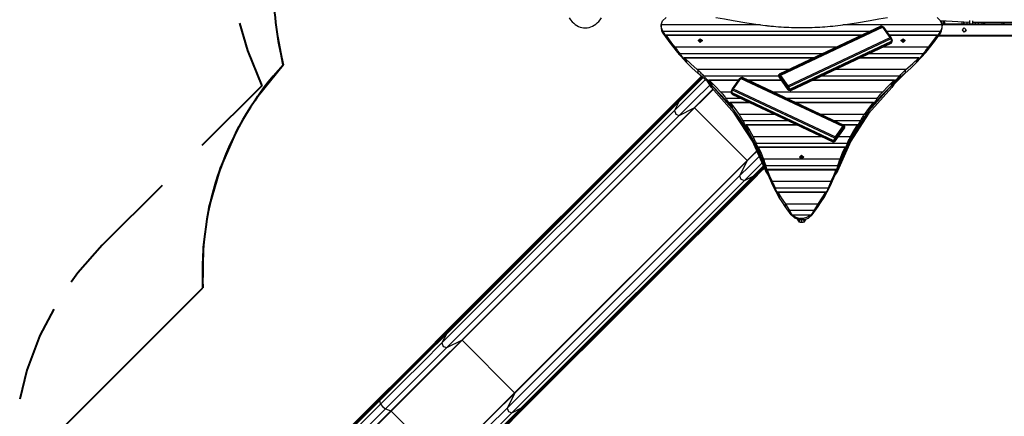
# Model space of a CAD drawing. Units: inches. Extents: x 231 to 361, y 107 to 313.
# Drawn here: x 235 to 283, y 180 to 199 of the extents above; entities that cross this region are included whole.
import ezdxf

# ---------------------------------------------------------------- set-up
doc = ezdxf.new("R2010")
doc.units = ezdxf.units.IN
doc.header["$MEASUREMENT"] = 0
doc.layers.add('Ebene 1', color=7, linetype='Continuous')

# ---------------------------------------------------------------- blocks, each defined once
blk = doc.blocks.new('block 2')
at = {"layer": 'Ebene 1', "color": 179, "lineweight": 25, "true_color": 0x1a171b}
for points in [[(261.837, 199.296), (261.907, 199.199), (261.983, 199.109), (262.065, 199.028), (262.141, 198.967), (262.22, 198.915), (262.3, 198.873), (262.383, 198.839), (262.465, 198.816), (262.55, 198.802), (262.642, 198.798), (262.732, 198.804), (262.82, 198.822), (262.906, 198.849), (262.989, 198.886), (263.068, 198.931), (263.146, 198.987), (263.22, 199.05), (263.293, 199.125), (263.362, 199.207), (263.428, 199.302)], [(266.378, 198.953), (266.447, 199.159), (266.617, 199.321)], [(269.072, 199.321), (269.501, 199.256), (269.926, 199.176)], [(269.926, 199.176), (270.592, 199.05), (271.266, 198.953)], [(275.338, 198.953), (276.012, 199.05), (276.679, 199.176)], [(276.679, 199.176), (277.103, 199.256), (277.532, 199.321)], [(280.226, 198.953), (280.157, 199.159), (279.987, 199.321)], [(280.156, 199.161), (281.582, 199.092)], [(280.233, 198.999), (280.233, 199.157)], [(280.293, 199.154), (280.293, 198.999)], [(280.311, 199.154), (280.311, 198.999)], [(280.348, 199.152), (280.348, 198.999)], [(281.221, 198.999), (281.221, 199.11)], [(281.281, 199.107), (281.281, 198.999)], [(281.299, 199.106), (281.299, 198.999)], [(281.308, 199.106), (281.308, 198.999)], [(281.584, 199.168), (281.579, 198.999)], [(281.739, 198.999), (281.744, 199.159)], [(266.377, 198.928), (266.377, 198.79)], [(266.377, 198.79), (266.398, 198.663), (266.458, 198.544)], [(271.266, 198.953), (266.378, 198.953)], [(266.458, 198.645), (266.421, 198.721), (266.395, 198.8), (266.38, 198.878), (266.378, 198.953)], [(266.458, 198.645), (266.458, 198.544)], [(266.465, 198.632), (266.458, 198.645)], [(276.678, 198.632), (266.465, 198.632)], [(266.602, 198.409), (266.465, 198.632)], [(271.266, 198.953), (271.394, 198.937), (271.522, 198.922), (271.554, 198.919), (271.586, 198.915), (271.618, 198.912), (271.65, 198.908), (271.714, 198.902), (271.778, 198.895), (271.907, 198.883), (272.035, 198.873), (272.163, 198.862), (272.291, 198.854), (272.418, 198.845), (272.546, 198.838), (272.674, 198.832), (272.802, 198.828), (272.929, 198.824), (273.057, 198.821), (273.184, 198.82), (273.311, 198.819), (273.438, 198.82), (273.566, 198.821), (273.693, 198.824), (273.82, 198.828), (273.947, 198.833), (274.073, 198.839), (274.2, 198.846), (274.327, 198.854), (274.454, 198.863), (274.58, 198.874), (274.707, 198.885), (274.833, 198.896), (274.959, 198.909), (275.086, 198.923), (275.212, 198.937), (275.338, 198.953)], [(277.205, 198.881), (272.194, 196.511)], [(277.212, 198.881), (272.202, 196.512)], [(272.232, 196.492), (277.273, 198.876)], [(277.308, 198.843), (272.268, 196.459)], [(280.226, 198.953), (275.338, 198.953)], [(277.212, 198.881), (277.207, 198.88), (277.203, 198.879), (277.194, 198.876)], [(277.248, 198.883), (277.241, 198.884), (277.233, 198.884), (277.223, 198.883), (277.212, 198.881)], [(277.273, 198.876), (277.248, 198.883)], [(277.308, 198.843), (277.289, 198.865), (277.273, 198.876)], [(277.323, 198.856), (277.275, 198.875)], [(277.667, 198.334), (277.308, 198.843)], [(277.308, 198.843), (277.343, 198.836)], [(277.323, 198.856), (277.332, 198.849), (277.343, 198.836)], [(277.343, 198.836), (277.701, 198.327)], [(280.14, 198.632), (277.487, 198.632)], [(280.14, 198.632), (280.002, 198.409)], [(280.147, 198.645), (280.14, 198.632)], [(280.226, 198.953), (280.227, 198.916), (280.224, 198.878), (280.219, 198.84), (280.21, 198.801), (280.198, 198.761), (280.183, 198.722), (280.166, 198.683), (280.147, 198.645)], [(280.147, 198.544), (280.207, 198.663), (280.227, 198.79)], [(280.147, 198.645), (280.147, 198.544)], [(280.221, 198.999), (298.058, 198.999)], [(298.046, 198.949), (280.226, 198.949)], [(280.227, 198.79), (280.227, 198.928)], [(281.326, 198.599), (281.229, 198.699), (281.326, 198.799), (281.423, 198.699), (281.326, 198.599), (281.326, 198.599)], [(281.394, 198.628), (281.399, 198.657), (281.421, 198.678)], [(281.401, 198.636), (281.406, 198.653), (281.417, 198.666)], [(281.407, 198.668), (281.403, 198.706), (281.412, 198.743)], [(281.458, 199.098), (281.458, 198.999)], [(281.554, 199.093), (281.554, 199.093), (281.556, 199.091), (281.557, 199.09), (281.559, 199.089), (281.561, 199.088), (281.568, 199.083), (281.576, 199.079), (281.58, 199.077)], [(281.742, 199.088), (284.434, 199.088)], [(281.743, 199.08), (281.754, 199.087)], [(281.858, 199.088), (281.858, 198.999)], [(282.008, 199.088), (282.008, 198.999)], [(282.208, 198.999), (282.208, 199.088)], [(282.269, 199.088), (282.269, 198.999)], [(282.287, 199.088), (282.287, 198.999)], [(282.325, 199.088), (282.325, 198.999)], [(283.196, 198.999), (283.196, 199.088)], [(283.257, 199.088), (283.257, 198.999)], [(283.275, 199.088), (283.275, 198.999)], [(266.458, 198.544), (266.718, 198.176)], [(266.718, 198.245), (266.602, 198.409)], [(266.613, 198.409), (266.602, 198.409)], [(266.629, 198.437), (266.613, 198.42)], [(266.613, 198.42), (266.613, 198.392)], [(266.613, 198.392), (266.718, 198.245)], [(276.269, 198.438), (266.624, 198.438)], [(266.629, 198.437), (276.267, 198.437)], [(266.633, 198.433), (266.629, 198.437)], [(276.258, 198.433), (266.633, 198.433)], [(266.753, 198.264), (266.633, 198.433)], [(266.718, 198.176), (266.718, 198.245)], [(266.718, 198.245), (266.718, 198.176)], [(266.718, 198.176), (266.753, 198.126)], [(266.753, 198.264), (266.753, 198.126)], [(267.068, 197.847), (266.906, 198.053), (266.753, 198.264)], [(268.412, 198.174), (268.302, 198.084), (268.192, 198.174), (268.302, 198.264), (268.412, 198.174), (268.412, 198.174)], [(268.192, 198.169), (268.302, 198.253), (268.412, 198.169)], [(268.352, 198.163), (268.277, 198.127), (268.277, 198.198), (268.352, 198.163), (268.352, 198.163)], [(272.627, 195.95), (277.667, 198.334)], [(277.702, 198.267), (272.662, 195.883)], [(272.723, 195.773), (277.733, 198.142)], [(279.98, 198.438), (277.623, 198.438)], [(277.624, 198.437), (279.975, 198.437)], [(279.971, 198.433), (277.627, 198.433)], [(277.667, 198.334), (277.701, 198.327)], [(277.702, 198.267), (277.686, 198.302), (277.667, 198.334)], [(277.701, 198.327), (277.713, 198.308), (277.723, 198.287)], [(277.702, 198.267), (277.723, 198.287)], [(277.727, 198.204), (277.702, 198.267)], [(277.71, 198.064), (277.714, 198.07), (277.718, 198.077), (277.721, 198.084), (277.723, 198.09), (277.725, 198.095), (277.727, 198.1), (277.729, 198.111), (277.731, 198.122), (277.732, 198.132), (277.733, 198.142)], [(277.757, 198.138), (277.755, 198.131), (277.753, 198.125), (277.751, 198.118), (277.747, 198.112), (277.744, 198.105), (277.74, 198.098), (277.735, 198.09), (277.729, 198.082), (277.72, 198.073), (277.71, 198.064)], [(277.723, 198.287), (277.747, 198.224)], [(277.727, 198.204), (277.737, 198.214), (277.747, 198.224)], [(277.733, 198.142), (277.734, 198.157), (277.734, 198.173), (277.732, 198.188), (277.727, 198.204)], [(277.733, 198.142), (277.745, 198.14), (277.757, 198.138)], [(277.747, 198.224), (277.751, 198.216), (277.754, 198.207), (277.756, 198.2), (277.758, 198.193), (277.759, 198.186), (277.76, 198.181), (277.76, 198.169), (277.76, 198.157), (277.759, 198.147), (277.757, 198.138)], [(277.76, 198.118), (277.76, 198.166)], [(278.412, 198.174), (278.302, 198.084), (278.192, 198.174), (278.302, 198.264), (278.412, 198.174), (278.412, 198.174)], [(278.192, 198.169), (278.302, 198.253), (278.412, 198.169)], [(278.352, 198.163), (278.277, 198.127), (278.277, 198.198), (278.352, 198.163), (278.352, 198.163)], [(279.852, 198.264), (279.698, 198.053), (279.536, 197.847)], [(279.971, 198.433), (279.852, 198.264)], [(279.852, 198.264), (279.852, 198.126)], [(279.852, 198.126), (279.887, 198.176)], [(279.887, 198.176), (280.147, 198.544)], [(280.002, 198.409), (279.887, 198.245)], [(279.887, 198.245), (279.991, 198.392)], [(279.887, 198.245), (279.887, 198.176)], [(279.887, 198.176), (279.887, 198.245)], [(279.975, 198.437), (279.971, 198.433)], [(279.991, 198.42), (279.975, 198.437)], [(279.991, 198.392), (279.991, 198.42)], [(280.002, 198.409), (279.991, 198.409)], [(297.902, 198.399), (280.044, 198.399)], [(280.079, 198.449), (298.046, 198.449)], [(266.753, 198.126), (267.172, 197.583), (267.646, 197.07)], [(275.018, 197.847), (267.068, 197.847)], [(267.307, 197.526), (267.277, 197.569), (267.247, 197.611), (267.217, 197.653), (267.187, 197.693), (267.158, 197.733), (267.128, 197.772), (267.098, 197.81), (267.068, 197.847)], [(272.759, 195.71), (277.724, 198.058)], [(277.71, 198.064), (272.774, 195.729)], [(272.774, 195.718), (277.71, 198.053)], [(279.536, 197.847), (277.277, 197.847)], [(277.71, 198.053), (277.728, 198.06), (277.743, 198.072)], [(277.71, 198.053), (277.71, 198.064)], [(278.958, 197.07), (279.432, 197.583), (279.852, 198.126)], [(279.536, 197.847), (279.506, 197.81), (279.477, 197.772), (279.447, 197.733), (279.417, 197.693), (279.387, 197.653), (279.357, 197.611), (279.327, 197.569), (279.298, 197.526)], [(267.221, 197.525), (267.226, 197.52), (267.231, 197.514)], [(274.34, 197.526), (267.307, 197.526)], [(267.486, 197.303), (267.463, 197.328), (267.44, 197.354), (267.417, 197.381), (267.394, 197.408), (267.372, 197.436), (267.35, 197.465), (267.328, 197.495), (267.307, 197.526)], [(267.502, 197.303), (267.486, 197.303)], [(267.646, 197.139), (267.566, 197.22), (267.486, 197.303)], [(267.502, 197.314), (267.507, 197.33), (267.523, 197.331)], [(267.502, 197.286), (267.502, 197.314)], [(267.646, 197.139), (267.573, 197.212), (267.502, 197.286)], [(273.93, 197.332), (267.516, 197.332)], [(267.523, 197.331), (273.928, 197.331)], [(267.523, 197.331), (267.524, 197.331), (267.526, 197.33), (267.527, 197.329), (267.529, 197.327)], [(273.919, 197.327), (267.529, 197.327)], [(267.529, 197.327), (267.833, 197.027), (268.155, 196.741)], [(279.076, 197.327), (276.179, 197.327)], [(276.188, 197.331), (279.081, 197.331)], [(279.088, 197.332), (276.19, 197.332)], [(279.298, 197.526), (276.6, 197.526)], [(278.449, 196.741), (278.771, 197.027), (279.076, 197.327)], [(279.118, 197.303), (279.039, 197.22), (278.958, 197.139)], [(279.103, 197.286), (279.031, 197.212), (278.958, 197.139)], [(279.076, 197.327), (279.077, 197.329), (279.079, 197.33), (279.08, 197.331), (279.081, 197.331)], [(279.081, 197.331), (279.088, 197.332)], [(279.095, 197.331), (279.103, 197.314)], [(279.103, 197.314), (279.103, 197.286)], [(279.118, 197.303), (279.103, 197.303)], [(279.298, 197.526), (279.276, 197.495), (279.254, 197.465), (279.233, 197.436), (279.21, 197.408), (279.187, 197.381), (279.165, 197.354), (279.142, 197.328), (279.118, 197.303)], [(279.373, 197.514), (279.378, 197.52), (279.383, 197.525)], [(267.646, 197.07), (267.646, 197.139)], [(267.646, 197.07), (267.646, 197.139)], [(268.189, 196.574), (267.911, 196.818), (267.646, 197.07)], [(272.68, 196.741), (268.155, 196.741)], [(268.155, 196.741), (268.172, 196.727), (268.189, 196.712)], [(268.189, 196.712), (268.189, 196.574)], [(268.189, 196.712), (268.227, 196.679), (268.264, 196.645), (268.301, 196.61), (268.338, 196.574), (268.374, 196.537), (268.41, 196.499), (268.445, 196.46), (268.481, 196.42)], [(278.449, 196.741), (274.939, 196.741)], [(278.124, 196.42), (278.159, 196.46), (278.194, 196.499), (278.23, 196.537), (278.266, 196.574), (278.303, 196.61), (278.34, 196.645), (278.377, 196.679), (278.415, 196.712)], [(278.958, 197.07), (278.693, 196.818), (278.415, 196.574)], [(278.415, 196.712), (278.432, 196.727), (278.449, 196.741)], [(278.415, 196.712), (278.415, 196.574)], [(278.958, 197.139), (278.958, 197.07)], [(278.958, 197.139), (278.958, 197.07)], [(267.029, 194.716), (267.763, 195.45), (268.563, 196.249)], [(268.369, 196.421), (267.762, 195.813), (267.203, 195.255)], [(267.212, 195.225), (267.776, 195.789), (268.39, 196.403)], [(267.233, 195.203), (267.798, 195.768), (268.413, 196.383)], [(267.252, 195.153), (267.826, 195.726), (268.45, 196.35)], [(268.866, 195.964), (268.535, 196.275), (268.189, 196.574)], [(272.174, 196.42), (268.481, 196.42)], [(268.481, 196.42), (268.507, 196.39), (268.534, 196.36), (268.561, 196.332), (268.587, 196.303), (268.614, 196.276), (268.64, 196.248), (268.667, 196.222), (268.695, 196.197)], [(268.712, 196.197), (268.695, 196.197)], [(268.695, 196.197), (268.781, 196.115), (268.866, 196.033)], [(268.712, 196.208), (268.718, 196.224), (268.735, 196.225)], [(268.712, 196.181), (268.712, 196.208)], [(270.2, 196.226), (268.728, 196.226)], [(268.735, 196.225), (270.199, 196.225)], [(268.735, 196.225), (268.737, 196.225), (268.738, 196.224), (268.74, 196.223), (268.742, 196.221)], [(270.197, 196.221), (268.742, 196.221)], [(268.742, 196.221), (269.038, 195.932), (269.321, 195.635)], [(269.896, 195.795), (270.254, 196.304)], [(270.289, 196.31), (269.931, 195.801)], [(270.254, 196.304), (270.265, 196.316), (270.274, 196.323)], [(270.254, 196.304), (270.289, 196.31)], [(270.322, 196.343), (270.274, 196.323)], [(270.325, 196.344), (270.308, 196.333), (270.289, 196.31)], [(275.329, 193.926), (270.289, 196.31)], [(270.349, 196.35), (270.325, 196.344)], [(270.325, 196.344), (275.365, 193.96)], [(270.327, 196.342), (270.349, 196.35)], [(270.385, 196.349), (270.374, 196.35), (270.365, 196.351), (270.356, 196.351), (270.349, 196.35)], [(275.395, 193.98), (270.385, 196.349)], [(270.403, 196.344), (270.399, 196.345), (270.392, 196.347), (270.385, 196.349)], [(275.404, 193.979), (270.392, 196.349)], [(272.297, 196.226), (270.651, 196.226)], [(270.653, 196.225), (272.297, 196.225)], [(272.3, 196.221), (270.662, 196.221)], [(272.188, 196.446), (272.184, 196.449), (272.181, 196.452), (272.179, 196.455), (272.177, 196.458), (272.176, 196.461), (272.175, 196.463), (272.174, 196.468), (272.174, 196.474), (272.176, 196.479), (272.178, 196.484)], [(272.174, 196.47), (272.174, 196.422)], [(272.188, 196.381), (272.178, 196.401), (272.174, 196.422)], [(272.178, 196.484), (272.19, 196.498), (272.202, 196.512)], [(272.204, 196.515), (272.193, 196.504), (272.183, 196.493)], [(272.188, 196.446), (272.198, 196.473), (272.208, 196.499)], [(272.188, 196.446), (272.188, 196.381)], [(272.212, 196.439), (272.188, 196.446)], [(272.637, 195.743), (272.188, 196.381)], [(272.202, 196.512), (272.2, 196.508), (272.2, 196.504), (272.203, 196.501), (272.208, 196.499)], [(272.205, 196.516), (272.204, 196.515), (272.203, 196.514), (272.202, 196.512)], [(272.208, 196.499), (272.232, 196.492)], [(272.212, 196.439), (272.232, 196.492)], [(272.233, 196.419), (272.222, 196.433), (272.212, 196.439)], [(272.232, 196.492), (272.249, 196.481), (272.268, 196.459)], [(272.233, 196.419), (272.268, 196.459)], [(272.592, 195.911), (272.233, 196.419)], [(272.268, 196.459), (272.627, 195.95)], [(277.862, 196.221), (273.841, 196.221)], [(273.85, 196.225), (277.869, 196.225)], [(277.876, 196.226), (273.852, 196.226)], [(278.124, 196.42), (274.261, 196.42)], [(277.283, 195.635), (277.567, 195.932), (277.862, 196.221)], [(278.415, 196.574), (278.07, 196.275), (277.738, 195.964)], [(277.738, 196.033), (277.823, 196.115), (277.91, 196.197)], [(278.464, 196.616), (277.85, 196.003)], [(277.862, 196.221), (277.864, 196.223), (277.866, 196.224), (277.867, 196.225), (277.869, 196.225)], [(277.869, 196.225), (277.877, 196.226)], [(277.883, 196.225), (277.892, 196.208)], [(277.892, 196.208), (277.892, 196.181)], [(277.91, 196.197), (277.892, 196.197)], [(277.91, 196.197), (277.937, 196.222), (277.964, 196.248), (277.991, 196.276), (278.017, 196.303), (278.044, 196.332), (278.071, 196.36), (278.097, 196.39), (278.124, 196.42)], [(267.266, 194.479), (267.985, 195.198), (268.768, 195.981)], [(268.002, 194.855), (268.445, 195.298), (268.926, 195.78)], [(268.022, 194.848), (268.462, 195.288), (268.94, 195.765)], [(268.852, 195.852), (268.637, 196.181)], [(268.866, 196.033), (268.789, 196.107), (268.712, 196.181)], [(268.852, 195.978), (268.852, 195.852)], [(271.538, 191.863), (270.882, 193.333), (269.981, 194.714), (268.852, 195.978)], [(271.538, 191.736), (270.882, 193.207), (269.981, 194.588), (268.852, 195.852)], [(268.866, 195.964), (268.866, 196.033)], [(268.866, 196.033), (268.866, 195.964)], [(269.869, 194.858), (269.388, 195.424), (268.866, 195.964)], [(269.85, 195.692), (269.875, 195.755)], [(269.895, 195.734), (269.871, 195.671)], [(269.875, 195.755), (269.884, 195.776), (269.896, 195.795)], [(269.875, 195.755), (269.895, 195.734)], [(269.931, 195.801), (269.912, 195.77), (269.895, 195.734)], [(274.936, 193.35), (269.895, 195.734)], [(269.896, 195.795), (269.931, 195.801)], [(269.931, 195.801), (274.971, 193.418)], [(272.592, 195.911), (272.627, 195.95)], [(272.613, 195.871), (272.603, 195.892), (272.592, 195.911)], [(272.613, 195.871), (272.662, 195.883)], [(272.637, 195.808), (272.613, 195.871)], [(272.627, 195.95), (272.646, 195.918), (272.662, 195.883)], [(272.637, 195.808), (272.662, 195.814), (272.687, 195.82)], [(272.637, 195.743), (272.637, 195.808)], [(272.698, 195.745), (272.692, 195.748), (272.687, 195.752), (272.681, 195.755), (272.675, 195.76), (272.669, 195.765), (272.663, 195.771), (272.657, 195.777), (272.651, 195.785), (272.644, 195.796), (272.637, 195.808)], [(272.731, 195.702), (272.677, 195.711), (272.637, 195.743)], [(272.662, 195.883), (272.687, 195.82)], [(272.687, 195.82), (272.693, 195.806), (272.702, 195.793), (272.712, 195.782), (272.723, 195.773)], [(272.698, 195.745), (272.71, 195.759), (272.723, 195.773)], [(272.774, 195.729), (272.767, 195.729), (272.76, 195.729), (272.754, 195.729), (272.747, 195.73), (272.742, 195.731), (272.737, 195.732), (272.727, 195.734), (272.716, 195.738), (272.707, 195.741), (272.698, 195.745)], [(272.723, 195.773), (272.727, 195.768), (272.732, 195.764), (272.736, 195.76), (272.741, 195.755), (272.746, 195.751), (272.75, 195.747), (272.756, 195.742), (272.761, 195.738), (272.768, 195.733), (272.774, 195.729)], [(272.731, 195.702), (272.754, 195.707), (272.774, 195.718)], [(272.774, 195.729), (272.774, 195.718)], [(277.752, 195.978), (276.623, 194.714), (275.722, 193.333), (275.066, 191.863)], [(277.752, 195.852), (276.623, 194.588), (275.722, 193.207), (275.066, 191.736)], [(277.738, 195.964), (277.216, 195.424), (276.736, 194.858)], [(277.892, 196.181), (277.815, 196.107), (277.738, 196.033)], [(277.738, 196.033), (277.738, 195.964)], [(277.738, 195.964), (277.738, 196.033)], [(277.967, 196.181), (277.752, 195.852)], [(277.752, 195.978), (277.752, 195.852)], [(267.203, 195.255), (255.738, 183.789)], [(255.746, 183.759), (267.212, 195.225)], [(267.203, 195.255), (267.202, 195.241), (267.212, 195.225)], [(267.212, 195.225), (267.233, 195.203)], [(269.838, 195.635), (269.321, 195.635)], [(269.321, 195.635), (269.354, 195.599), (269.386, 195.562), (269.418, 195.523), (269.449, 195.484), (269.48, 195.443), (269.511, 195.401), (269.541, 195.359), (269.571, 195.315)], [(270.32, 195.315), (269.571, 195.315)], [(269.571, 195.315), (269.592, 195.284), (269.612, 195.255), (269.633, 195.226), (269.653, 195.197), (269.674, 195.17), (269.694, 195.143), (269.715, 195.116), (269.736, 195.091)], [(269.84, 195.605), (269.839, 195.612), (269.838, 195.618), (269.837, 195.625), (269.837, 195.633), (269.837, 195.64), (269.838, 195.648), (269.839, 195.658), (269.841, 195.667), (269.845, 195.679), (269.85, 195.692)], [(269.837, 195.634), (269.837, 195.586)], [(269.854, 195.54), (269.841, 195.562), (269.837, 195.586)], [(269.84, 195.605), (269.853, 195.608), (269.865, 195.61)], [(269.887, 195.531), (269.88, 195.537), (269.874, 195.544), (269.869, 195.55), (269.864, 195.556), (269.861, 195.561), (269.858, 195.566), (269.852, 195.575), (269.847, 195.586), (269.843, 195.596), (269.84, 195.605)], [(269.85, 195.692), (269.86, 195.682), (269.871, 195.671)], [(269.854, 195.54), (269.869, 195.527), (269.887, 195.521)], [(269.871, 195.671), (269.866, 195.656), (269.863, 195.64), (269.863, 195.625), (269.865, 195.61)], [(269.865, 195.61), (274.874, 193.241)], [(269.865, 195.61), (269.865, 195.603), (269.865, 195.597), (269.866, 195.59), (269.867, 195.583), (269.869, 195.575), (269.871, 195.568), (269.873, 195.559), (269.876, 195.552), (269.882, 195.541), (269.887, 195.531)], [(269.873, 195.525), (274.839, 193.177)], [(274.823, 193.197), (269.887, 195.531)], [(269.887, 195.531), (269.887, 195.521)], [(269.887, 195.521), (274.823, 193.186)], [(277.283, 195.635), (271.901, 195.635)], [(277.033, 195.315), (272.579, 195.315)], [(276.868, 195.091), (276.889, 195.116), (276.91, 195.143), (276.931, 195.17), (276.951, 195.197), (276.972, 195.226), (276.992, 195.255), (277.013, 195.284), (277.033, 195.315)], [(277.033, 195.315), (277.063, 195.359), (277.093, 195.401), (277.124, 195.443), (277.155, 195.484), (277.186, 195.523), (277.218, 195.562), (277.25, 195.599), (277.283, 195.635)], [(255.768, 183.738), (267.233, 195.203)], [(255.787, 183.687), (267.252, 195.153)], [(256.536, 183.39), (268.002, 194.855)], [(256.556, 183.382), (268.022, 194.848)], [(267.252, 195.153), (267.029, 194.716)], [(267.233, 195.203), (267.252, 195.176), (267.252, 195.153)], [(267.266, 194.479), (268.002, 194.855)], [(268.002, 194.855), (268.011, 194.855), (268.022, 194.848)], [(268.022, 194.848), (270.615, 192.255)], [(269.75, 195.091), (269.736, 195.091)], [(269.736, 195.091), (269.802, 195.009), (269.869, 194.927)], [(269.749, 195.102), (269.754, 195.118), (269.768, 195.12)], [(269.749, 195.074), (269.749, 195.102)], [(269.869, 194.927), (269.809, 195.001), (269.749, 195.074)], [(270.729, 195.121), (269.762, 195.121)], [(269.768, 195.12), (270.731, 195.12)], [(269.768, 195.12), (269.768, 195.119), (269.769, 195.118), (269.77, 195.117), (269.771, 195.116), (269.772, 195.116), (269.772, 195.115)], [(270.74, 195.115), (269.772, 195.115)], [(269.772, 195.115), (270.002, 194.825), (270.22, 194.529)], [(269.869, 194.858), (269.869, 194.927)], [(269.869, 194.927), (269.869, 194.858)], [(270.641, 193.753), (270.274, 194.315), (269.869, 194.858)], [(276.843, 195.121), (272.989, 195.121)], [(272.991, 195.12), (276.837, 195.12)], [(276.832, 195.115), (273, 195.115)], [(275.963, 193.753), (276.33, 194.315), (276.736, 194.858)], [(276.832, 195.115), (276.603, 194.825), (276.385, 194.529)], [(276.736, 194.927), (276.802, 195.009), (276.868, 195.091)], [(276.736, 194.927), (276.795, 195.001), (276.855, 195.074)], [(276.736, 194.858), (276.736, 194.927)], [(276.736, 194.858), (276.736, 194.927)], [(276.837, 195.12), (276.836, 195.119), (276.835, 195.118), (276.834, 195.117), (276.833, 195.116), (276.832, 195.116), (276.832, 195.115)], [(276.855, 195.102), (276.85, 195.118), (276.837, 195.12)], [(276.855, 195.074), (276.855, 195.102)], [(276.868, 195.091), (276.855, 195.091)], [(255.564, 183.251), (267.029, 194.716)], [(255.8, 183.014), (267.266, 194.479)], [(267.029, 194.716), (267.094, 194.544), (267.266, 194.479)], [(271.98, 194.529), (270.22, 194.529)], [(270.22, 194.529), (270.245, 194.493), (270.27, 194.455), (270.295, 194.417), (270.319, 194.377), (270.343, 194.336), (270.366, 194.295), (270.39, 194.252), (270.412, 194.208)], [(276.385, 194.529), (274.239, 194.529)], [(276.385, 194.529), (276.359, 194.493), (276.334, 194.455), (276.31, 194.417), (276.285, 194.377), (276.262, 194.336), (276.238, 194.295), (276.215, 194.252), (276.192, 194.208)], [(272.658, 194.208), (270.412, 194.208)], [(270.412, 194.208), (270.428, 194.178), (270.444, 194.149), (270.459, 194.12), (270.475, 194.092), (270.491, 194.064), (270.507, 194.037), (270.523, 194.011), (270.539, 193.985)], [(270.549, 193.985), (270.539, 193.985)], [(270.539, 193.985), (270.59, 193.903), (270.641, 193.821)], [(270.549, 193.997), (270.553, 194.012), (270.563, 194.014)], [(270.549, 193.969), (270.549, 193.997)], [(270.641, 193.821), (270.595, 193.895), (270.549, 193.969)], [(273.068, 194.015), (270.559, 194.015)], [(270.563, 194.014), (273.07, 194.014)], [(270.563, 194.014), (270.564, 194.013), (270.565, 194.013), (270.566, 194.012), (270.566, 194.011), (270.567, 194.01), (270.567, 194.01)], [(273.078, 194.01), (270.567, 194.01)], [(270.567, 194.01), (270.743, 193.718), (270.909, 193.423)], [(270.641, 193.753), (270.641, 193.821)], [(270.641, 193.821), (270.641, 193.753)], [(276.192, 194.208), (274.917, 194.208)], [(274.96, 193.21), (275.41, 193.849)], [(274.971, 193.418), (275.329, 193.926)], [(275.364, 193.887), (275.006, 193.378)], [(276.046, 194.015), (275.327, 194.015)], [(275.329, 194.014), (276.041, 194.014)], [(275.329, 193.926), (275.349, 193.949), (275.365, 193.96)], [(275.329, 193.926), (275.364, 193.887)], [(276.037, 194.01), (275.338, 194.01)], [(275.385, 193.907), (275.376, 193.901), (275.364, 193.887)], [(275.365, 193.96), (275.389, 193.966)], [(275.365, 193.96), (275.385, 193.907)], [(275.41, 193.914), (275.385, 193.907)], [(275.389, 193.966), (275.394, 193.969), (275.397, 193.971), (275.397, 193.975), (275.395, 193.98)], [(275.389, 193.966), (275.4, 193.94), (275.41, 193.914)], [(275.395, 193.98), (275.395, 193.981), (275.394, 193.982), (275.393, 193.984)], [(275.414, 193.96), (275.404, 193.972), (275.394, 193.983)], [(275.42, 193.952), (275.407, 193.965), (275.395, 193.98)], [(275.42, 193.952), (275.421, 193.948), (275.422, 193.945), (275.423, 193.941), (275.423, 193.938), (275.423, 193.934), (275.422, 193.931), (275.421, 193.927), (275.419, 193.923), (275.415, 193.918), (275.41, 193.914)], [(275.41, 193.849), (275.41, 193.914)], [(275.423, 193.89), (275.42, 193.869), (275.41, 193.849)], [(275.423, 193.89), (275.423, 193.938)], [(276.037, 194.01), (275.862, 193.718), (275.696, 193.423)], [(276.065, 193.985), (276.014, 193.903), (275.963, 193.821)], [(275.963, 193.821), (276.009, 193.895), (276.055, 193.969)], [(275.963, 193.753), (275.963, 193.821)], [(275.963, 193.821), (275.963, 193.753)], [(276.041, 194.014), (276.04, 194.013), (276.04, 194.013), (276.039, 194.012), (276.038, 194.011), (276.038, 194.01), (276.037, 194.01)], [(276.055, 193.997), (276.051, 194.012), (276.041, 194.014)], [(276.055, 193.969), (276.055, 193.997)], [(276.065, 193.985), (276.055, 193.985)], [(276.192, 194.208), (276.176, 194.178), (276.161, 194.149), (276.145, 194.12), (276.129, 194.092), (276.113, 194.064), (276.097, 194.037), (276.081, 194.011), (276.065, 193.985)], [(271.225, 192.647), (270.951, 193.206), (270.641, 193.753)], [(274.318, 193.423), (270.909, 193.423)], [(270.909, 193.423), (270.927, 193.387), (270.947, 193.349), (270.965, 193.311), (270.984, 193.271), (271.002, 193.231), (271.019, 193.189), (271.037, 193.146), (271.054, 193.102)], [(274.874, 193.241), (274.885, 193.249), (274.896, 193.26), (274.904, 193.273), (274.911, 193.288)], [(274.96, 193.275), (274.955, 193.267), (274.951, 193.259), (274.946, 193.253), (274.942, 193.247), (274.938, 193.242), (274.934, 193.238), (274.926, 193.23), (274.916, 193.223), (274.908, 193.217), (274.899, 193.213)], [(274.911, 193.288), (274.936, 193.35)], [(274.911, 193.288), (274.936, 193.281), (274.96, 193.275)], [(274.936, 193.35), (274.952, 193.386), (274.971, 193.418)], [(274.936, 193.35), (274.984, 193.338)], [(274.984, 193.338), (274.96, 193.275)], [(274.96, 193.275), (274.96, 193.21)], [(274.971, 193.418), (275.006, 193.378)], [(275.006, 193.378), (274.994, 193.359), (274.984, 193.338)], [(275.696, 193.423), (275.11, 193.423)], [(275.38, 192.647), (275.653, 193.206), (275.963, 193.753)], [(275.696, 193.423), (275.677, 193.387), (275.658, 193.349), (275.639, 193.311), (275.621, 193.271), (275.602, 193.231), (275.585, 193.189), (275.567, 193.146), (275.55, 193.102)], [(275.55, 193.102), (271.054, 193.102)], [(271.054, 193.102), (271.065, 193.072), (271.078, 193.043), (271.089, 193.014), (271.101, 192.986), (271.113, 192.958), (271.125, 192.932), (271.137, 192.905), (271.149, 192.879)], [(271.157, 192.879), (271.149, 192.879)], [(271.149, 192.879), (271.187, 192.797), (271.225, 192.716)], [(271.157, 192.891), (271.159, 192.906), (271.167, 192.908)], [(271.157, 192.863), (271.157, 192.891)], [(271.225, 192.716), (271.191, 192.789), (271.157, 192.863)], [(275.441, 192.909), (271.164, 192.909)], [(271.167, 192.908), (275.437, 192.908)], [(271.167, 192.908), (271.167, 192.907), (271.168, 192.907), (271.168, 192.906), (271.169, 192.905), (271.169, 192.904), (271.169, 192.904)], [(275.435, 192.904), (271.169, 192.904)], [(271.169, 192.904), (271.3, 192.612), (271.421, 192.318)], [(274.823, 193.197), (274.827, 193.2), (274.832, 193.203), (274.836, 193.205), (274.84, 193.209), (274.843, 193.212), (274.847, 193.215), (274.854, 193.221), (274.861, 193.227), (274.868, 193.234), (274.874, 193.241)], [(274.899, 193.213), (274.893, 193.21), (274.887, 193.208), (274.881, 193.205), (274.874, 193.203), (274.867, 193.201), (274.86, 193.2), (274.852, 193.198), (274.844, 193.197), (274.834, 193.196), (274.823, 193.197)], [(274.823, 193.186), (274.823, 193.197)], [(274.823, 193.186), (274.843, 193.175), (274.866, 193.17)], [(274.96, 193.21), (274.92, 193.179), (274.866, 193.17)], [(274.874, 193.241), (274.887, 193.226), (274.899, 193.213)], [(275.435, 192.904), (275.304, 192.612), (275.183, 192.318)], [(275.456, 192.879), (275.417, 192.797), (275.38, 192.716)], [(275.38, 192.716), (275.414, 192.789), (275.448, 192.863)], [(275.437, 192.908), (275.437, 192.907), (275.436, 192.907), (275.436, 192.906), (275.435, 192.905), (275.435, 192.904), (275.435, 192.904)], [(275.448, 192.891), (275.445, 192.906), (275.437, 192.908)], [(275.448, 192.863), (275.448, 192.891)], [(275.456, 192.879), (275.448, 192.879)], [(275.55, 193.102), (275.539, 193.072), (275.527, 193.043), (275.515, 193.014), (275.503, 192.986), (275.491, 192.958), (275.479, 192.932), (275.467, 192.905), (275.456, 192.879)], [(270.246, 191.499), (270.724, 191.977), (271.238, 192.491)], [(270.615, 192.255), (270.857, 192.497), (271.115, 192.755)], [(270.622, 192.235), (270.865, 192.478), (271.124, 192.737)], [(271.225, 192.647), (271.225, 192.716)], [(271.225, 192.716), (271.225, 192.647)], [(271.566, 191.784), (271.406, 192.218), (271.225, 192.647)], [(275.183, 192.318), (271.421, 192.318)], [(271.421, 192.318), (271.435, 192.28), (271.449, 192.243), (271.462, 192.204), (271.475, 192.165), (271.489, 192.124), (271.501, 192.083), (271.513, 192.04), (271.526, 191.997)], [(273.412, 192.424), (273.302, 192.334), (273.192, 192.424), (273.302, 192.514), (273.412, 192.424), (273.412, 192.424)], [(273.192, 192.418), (273.302, 192.502), (273.412, 192.418)], [(273.352, 192.412), (273.277, 192.377), (273.277, 192.448), (273.352, 192.412), (273.352, 192.412)], [(275.039, 191.784), (275.198, 192.218), (275.38, 192.647)], [(275.183, 192.318), (275.169, 192.28), (275.155, 192.243), (275.142, 192.204), (275.129, 192.165), (275.116, 192.124), (275.103, 192.083), (275.091, 192.04), (275.079, 191.997)], [(275.38, 192.647), (275.38, 192.716)], [(275.38, 192.716), (275.38, 192.647)], [(259.149, 180.79), (270.615, 192.255)], [(259.156, 180.769), (270.622, 192.235)], [(270.622, 192.235), (270.246, 191.499)], [(270.483, 191.262), (270.916, 191.695), (271.379, 192.158)], [(270.615, 192.255), (270.622, 192.244), (270.622, 192.235)], [(270.919, 191.485), (271.172, 191.738), (271.44, 192.006)], [(270.97, 191.467), (271.208, 191.704), (271.459, 191.955)], [(270.991, 191.445), (271.225, 191.678), (271.47, 191.924)], [(271.021, 191.436), (271.245, 191.66), (271.481, 191.896)], [(275.079, 191.997), (271.526, 191.997)], [(271.526, 191.997), (271.535, 191.961), (271.546, 191.926), (271.555, 191.891), (271.566, 191.857)], [(271.538, 191.863), (271.538, 191.736)], [(271.566, 191.857), (271.566, 191.784)], [(271.566, 191.857), (271.573, 191.836), (271.579, 191.815), (271.587, 191.794), (271.594, 191.774)], [(275.039, 191.857), (275.032, 191.836), (275.025, 191.815), (275.018, 191.794), (275.011, 191.774)], [(275.079, 191.997), (275.069, 191.961), (275.058, 191.926), (275.049, 191.891), (275.039, 191.857)], [(275.039, 191.857), (275.039, 191.784)], [(275.066, 191.863), (275.066, 191.736)], [(258.781, 180.033), (270.246, 191.499)], [(259.454, 180.02), (270.919, 191.485)], [(259.505, 180.001), (270.97, 191.467)], [(259.526, 179.979), (270.991, 191.445)], [(259.556, 179.971), (271.021, 191.436)], [(270.246, 191.499), (270.311, 191.327), (270.483, 191.262)], [(270.483, 191.262), (270.919, 191.485)], [(270.919, 191.485), (270.943, 191.485), (270.97, 191.467)], [(270.97, 191.467), (270.991, 191.445)], [(270.991, 191.445), (271.008, 191.435), (271.021, 191.436)], [(271.637, 191.586), (271.538, 191.736)], [(271.654, 191.541), (271.609, 191.662), (271.566, 191.784)], [(271.599, 191.774), (271.594, 191.774)], [(271.594, 191.774), (271.623, 191.691), (271.654, 191.61)], [(271.599, 191.785), (271.601, 191.801), (271.607, 191.802)], [(271.599, 191.757), (271.599, 191.785)], [(271.654, 191.61), (271.626, 191.683), (271.599, 191.757)], [(274.999, 191.803), (271.605, 191.803)], [(271.607, 191.802), (274.997, 191.802)], [(271.607, 191.802), (271.608, 191.802), (271.608, 191.801), (271.608, 191.8), (271.609, 191.799), (271.609, 191.798), (271.609, 191.798)], [(274.995, 191.798), (271.609, 191.798)], [(271.609, 191.798), (271.724, 191.503), (271.854, 191.212)], [(271.654, 191.541), (271.654, 191.61)], [(271.654, 191.61), (271.654, 191.541)], [(272.196, 190.435), (271.9, 190.98), (271.654, 191.541)], [(274.408, 190.435), (274.705, 190.98), (274.95, 191.541)], [(274.995, 191.798), (274.88, 191.503), (274.75, 191.212)], [(274.95, 191.541), (274.995, 191.662), (275.039, 191.784)], [(275.011, 191.774), (274.981, 191.691), (274.95, 191.61)], [(274.95, 191.61), (274.978, 191.683), (275.005, 191.757)], [(274.95, 191.541), (274.95, 191.61)], [(274.95, 191.61), (274.95, 191.541)], [(275.066, 191.736), (274.967, 191.586)], [(274.997, 191.802), (274.996, 191.802), (274.996, 191.801), (274.996, 191.8), (274.995, 191.799), (274.995, 191.798), (274.995, 191.798)], [(275.005, 191.785), (275.003, 191.801), (274.997, 191.802)], [(275.005, 191.757), (275.005, 191.785)], [(275.011, 191.774), (275.005, 191.774)], [(259.017, 179.797), (270.483, 191.262)], [(274.75, 191.212), (271.854, 191.212)], [(271.854, 191.212), (271.871, 191.175), (271.888, 191.136), (271.906, 191.098), (271.923, 191.058), (271.941, 191.017), (271.959, 190.976), (271.976, 190.934), (271.994, 190.891)], [(274.61, 190.891), (271.994, 190.891)], [(271.994, 190.891), (272.006, 190.861), (272.019, 190.831), (272.032, 190.802), (272.046, 190.774), (272.059, 190.746), (272.073, 190.719), (272.086, 190.693), (272.101, 190.668)], [(274.61, 190.891), (274.598, 190.861), (274.585, 190.831), (274.572, 190.802), (274.559, 190.774), (274.545, 190.746), (274.532, 190.719), (274.518, 190.693), (274.504, 190.668)], [(274.75, 191.212), (274.733, 191.175), (274.716, 191.136), (274.698, 191.098), (274.681, 191.058), (274.663, 191.017), (274.646, 190.976), (274.628, 190.934), (274.61, 190.891)], [(272.11, 190.668), (272.101, 190.668)], [(272.101, 190.668), (272.148, 190.585), (272.196, 190.504)], [(272.11, 190.679), (272.113, 190.694), (272.122, 190.696)], [(272.11, 190.651), (272.11, 190.679)], [(272.196, 190.504), (272.153, 190.577), (272.11, 190.651)], [(274.486, 190.697), (272.119, 190.697)], [(272.122, 190.696), (274.482, 190.696)], [(272.122, 190.696), (272.123, 190.696), (272.124, 190.695), (272.124, 190.694), (272.126, 190.693), (272.126, 190.693), (272.126, 190.692)], [(274.478, 190.692), (272.126, 190.692)], [(272.126, 190.692), (272.299, 190.406), (272.488, 190.127)], [(272.196, 190.504), (272.196, 190.435)], [(272.196, 190.435), (272.196, 190.504)], [(272.488, 189.989), (272.338, 190.21), (272.196, 190.435)], [(274.478, 190.692), (274.305, 190.406), (274.117, 190.127)], [(274.117, 189.989), (274.267, 190.21), (274.408, 190.435)], [(274.504, 190.668), (274.456, 190.585), (274.408, 190.504)], [(274.408, 190.504), (274.451, 190.577), (274.494, 190.651)], [(274.408, 190.504), (274.408, 190.435)], [(274.408, 190.435), (274.408, 190.504)], [(274.482, 190.696), (274.481, 190.696), (274.48, 190.695), (274.48, 190.694), (274.479, 190.693), (274.479, 190.693), (274.478, 190.692)], [(274.494, 190.679), (274.491, 190.694), (274.482, 190.696)], [(274.494, 190.651), (274.494, 190.679)], [(274.504, 190.668), (274.494, 190.668)], [(272.488, 190.127), (272.488, 189.989)], [(272.488, 190.127), (272.502, 190.106)], [(272.782, 189.571), (272.488, 189.989)], [(274.102, 190.106), (272.502, 190.106)], [(272.502, 190.106), (272.7, 189.785)], [(273.822, 189.571), (274.117, 189.989)], [(274.102, 190.106), (273.905, 189.785)], [(274.117, 190.127), (274.102, 190.106)], [(274.117, 190.127), (274.117, 189.989)], [(273.905, 189.785), (272.7, 189.785)], [(272.7, 189.785), (272.782, 189.644)], [(272.782, 189.644), (272.782, 189.571)], [(272.782, 189.644), (272.798, 189.622), (272.814, 189.6), (272.831, 189.58), (272.85, 189.562)], [(273.223, 189.329), (272.968, 189.408), (272.782, 189.571)], [(273.754, 189.562), (272.85, 189.562)], [(272.85, 189.562), (273.018, 189.452), (273.223, 189.398)], [(273.223, 189.398), (273.223, 189.329)], [(273.381, 189.398), (273.223, 189.398)], [(273.381, 189.329), (273.636, 189.408), (273.822, 189.571)], [(273.754, 189.562), (273.586, 189.452), (273.381, 189.398)], [(273.381, 189.398), (273.381, 189.329)], [(273.822, 189.644), (273.807, 189.622), (273.79, 189.6), (273.773, 189.58), (273.754, 189.562)], [(273.905, 189.785), (273.822, 189.644)], [(273.822, 189.644), (273.822, 189.571)], [(273.19, 189.207), (273.093, 189.356)], [(273.19, 189.333), (273.19, 189.207)], [(273.302, 189.325), (273.246, 189.327), (273.19, 189.333)], [(273.302, 189.198), (273.246, 189.201), (273.19, 189.207)], [(273.381, 189.329), (273.223, 189.329)], [(273.415, 189.333), (273.359, 189.327), (273.302, 189.325)], [(273.302, 189.325), (273.302, 189.329)], [(273.302, 189.329), (273.302, 189.325)], [(273.302, 189.325), (273.302, 189.198)], [(273.302, 189.325), (273.302, 189.198)], [(273.415, 189.207), (273.359, 189.201), (273.302, 189.198)], [(273.512, 189.356), (273.415, 189.207)], [(273.415, 189.333), (273.415, 189.207)], [(255.738, 183.789), (254.696, 182.748), (253.577, 181.629), (252.412, 180.463)], [(252.429, 180.442), (253.592, 181.605), (254.708, 182.721), (255.746, 183.759)], [(252.45, 180.42), (253.614, 181.584), (254.729, 182.699), (255.768, 183.738)], [(252.483, 180.383), (253.641, 181.542), (254.752, 182.652), (255.787, 183.687)], [(255.787, 183.687), (255.564, 183.251)], [(255.738, 183.789), (255.736, 183.776), (255.746, 183.759)], [(255.746, 183.759), (255.768, 183.738)], [(255.768, 183.738), (255.786, 183.71), (255.787, 183.687)], [(252.537, 180.224), (253.598, 181.285), (254.616, 182.303), (255.564, 183.251)], [(253.042, 179.896), (254.267, 181.121), (255.442, 182.296), (256.536, 183.39)], [(253.057, 179.883), (254.284, 181.11), (255.461, 182.287), (256.556, 183.382)], [(255.564, 183.251), (255.628, 183.078), (255.8, 183.014)], [(255.8, 183.014), (256.536, 183.39)], [(256.536, 183.39), (256.546, 183.389), (256.556, 183.382)], [(256.556, 183.382), (259.149, 180.79)], [(252.774, 179.987), (253.835, 181.048), (254.853, 182.066), (255.8, 183.014)], [(255.65, 177.29), (256.877, 178.517), (258.054, 179.694), (259.149, 180.79)], [(255.663, 177.275), (256.888, 178.501), (258.063, 179.676), (259.156, 180.769)], [(259.156, 180.769), (258.781, 180.033)], [(259.149, 180.79), (259.156, 180.779), (259.156, 180.769)], [(252.412, 180.463), (250.49, 178.541)], [(250.507, 178.52), (252.429, 180.442)], [(250.529, 178.499), (252.45, 180.42)], [(250.561, 178.461), (252.483, 180.383)], [(250.615, 178.302), (252.537, 180.224)], [(252.412, 180.463), (252.416, 180.456), (252.429, 180.442)], [(252.429, 180.442), (252.45, 180.42)], [(252.45, 180.42), (252.473, 180.397), (252.483, 180.383)], [(252.483, 180.383), (252.537, 180.224)], [(252.537, 180.224), (252.647, 180.097), (252.774, 179.987)], [(250.852, 178.065), (252.774, 179.987)], [(251.12, 177.974), (253.042, 179.896)], [(251.135, 177.961), (253.057, 179.883)], [(252.774, 179.987), (253.042, 179.896)], [(253.042, 179.896), (253.048, 179.892), (253.057, 179.883)], [(253.057, 179.883), (255.65, 177.29)], [(255.754, 177.007), (256.815, 178.068), (257.833, 179.086), (258.781, 180.033)], [(255.991, 176.77), (257.052, 177.831), (258.07, 178.849), (259.017, 179.797)], [(256.15, 176.716), (257.308, 177.874), (258.419, 178.985), (259.454, 180.02)], [(256.187, 176.684), (257.351, 177.847), (258.466, 178.962), (259.505, 180.001)], [(256.209, 176.662), (257.372, 177.825), (258.488, 178.941), (259.526, 179.979)], [(256.23, 176.645), (257.396, 177.811), (258.515, 178.929), (259.556, 179.971)], [(258.781, 180.033), (258.845, 179.861), (259.017, 179.797)], [(259.017, 179.797), (259.454, 180.02)], [(259.454, 180.02), (259.478, 180.019), (259.505, 180.001)], [(259.505, 180.001), (259.526, 179.979)], [(259.526, 179.979), (259.543, 179.969), (259.556, 179.971)]]:
    blk.add_lwpolyline(points, dxfattribs=at)
at = {"layer": 'Ebene 1', "color": 179, "lineweight": 40, "true_color": 0x1a171b}
for points in [[(245.585, 199.033), (245.969, 197.679), (246.675, 195.94)], [(247.737, 196.985), (247.47, 198.378)], [(246.349, 195.213), (246.479, 195.427), (247.737, 196.985)], [(246.675, 195.94), (243.725, 192.99)], [(244.051, 189.706), (244.087, 189.954), (244.637, 191.879), (245.439, 193.715), (245.569, 193.929)], [(241.758, 191.023), (238.808, 188.073)], [(238.808, 188.073), (237.604, 186.713), (237.282, 186.246)], [(243.776, 185.969), (243.798, 187.972), (243.834, 188.22)], [(235.273, 177.466), (243.776, 185.969)], [(242.181, 184.375), (243.776, 185.969)], [(236.415, 184.916), (235.73, 183.609), (235.088, 181.91), (234.737, 180.477)], [(237.93, 180.123), (241.119, 183.312)]]:
    blk.add_lwpolyline(points, dxfattribs=at)
for points in [[(247.262, 200.729), (247.262, 199.466), (247.422, 198.208), (247.737, 196.985)], [(247.737, 196.985), (244.98, 194.002), (243.549, 190.025), (243.776, 185.969)]]:
    blk.add_open_spline(points, degree=3, dxfattribs=at)

msp = doc.modelspace()

# ---------------------------------------------------------------- block references
at = {"layer": 'Ebene 1'}
msp.add_blockref('block 2', (0, 0), dxfattribs=at)

doc.saveas('drawing.dxf')
